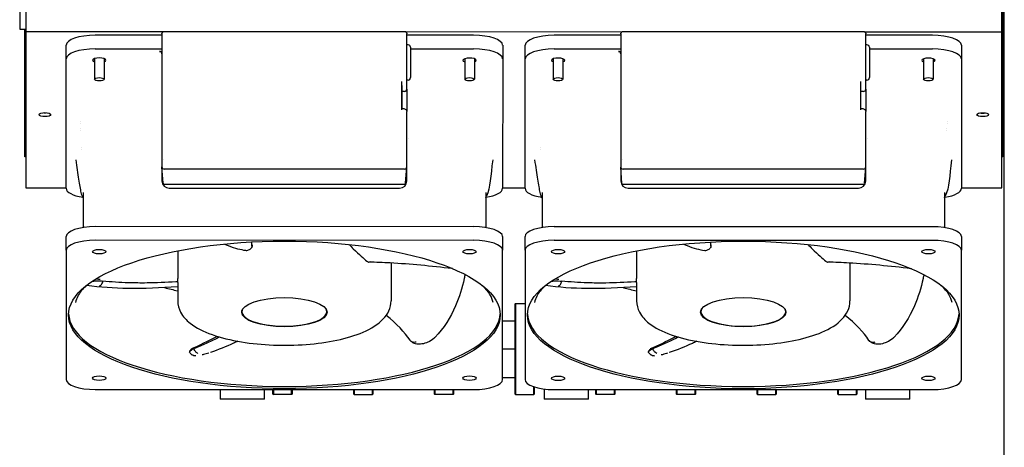
# Model space of a CAD drawing. Units: inches. Extents: x -472 to 7, y -155 to 99.
# Drawn here: x -163 to -147, y -61 to -54 of the extents above; entities that cross this region are included whole.
import ezdxf

# ---------------------------------------------------------------- set-up
doc = ezdxf.new("R2010")
doc.units = ezdxf.units.IN
doc.header["$MEASUREMENT"] = 0

msp = doc.modelspace()

# ---------------------------------------------------------------- linework, layer by layer
at = {"color": 7}
for p, q in [((-146.61, -81.896), (-146.61, -17.136)), ((-146.635, -53.991), (-146.635, -25.309)), ((-162.595, -33.934), (-162.595, -53.991)), ((-162.498, -53.285), (-162.498, -54.035)), ((-146.648, -54.036), (-146.648, -53.286)), ((-162.595, -53.991), (-162.498, -53.991)), ((-162.51, -54.02), (-162.51, -53.991)), ((-162.498, -54.02), (-162.51, -54.02)), ((-162.51, -56.064), (-162.51, -54.02)), ((-160.244, -54.025), (-156.351, -54.025)), ((-152.794, -54.026), (-148.901, -54.026)), ((-146.648, -53.991), (-146.635, -53.991)), ((-146.635, -54.02), (-146.648, -54.02)), ((-146.635, -54.02), (-146.635, -53.991)), ((-146.635, -56.064), (-146.635, -54.02)), ((-162.498, -54.035), (-162.498, -56.566)), ((-160.271, -54.035), (-162.498, -54.035)), ((-160.286, -54.089), (-161.369, -54.088)), ((-160.286, -54.067), (-160.286, -56.128)), ((-160.233, -54.035), (-160.233, -54.035)), ((-152.821, -54.036), (-156.324, -54.035)), ((-156.31, -54.866), (-156.31, -54.067)), ((-155.227, -54.089), (-156.31, -54.089)), ((-152.836, -54.089), (-153.918, -54.089)), ((-152.836, -54.067), (-152.836, -56.128)), ((-152.783, -54.036), (-152.783, -54.036)), ((-146.648, -54.036), (-148.874, -54.036)), ((-148.859, -54.867), (-148.859, -54.068)), ((-147.777, -54.089), (-148.859, -54.089)), ((-146.648, -56.567), (-146.648, -54.036)), ((-161.841, -54.472), (-161.841, -54.25)), ((-161.369, -54.31), (-160.286, -54.311)), ((-156.29, -54.244), (-156.31, -54.244)), ((-156.251, -54.283), (-156.251, -54.376)), ((-156.251, -54.311), (-155.227, -54.311)), ((-154.754, -54.251), (-154.754, -54.472)), ((-154.391, -54.473), (-154.391, -54.251)), ((-153.918, -54.311), (-152.836, -54.311)), ((-148.84, -54.244), (-148.859, -54.244)), ((-148.8, -54.284), (-148.8, -54.377)), ((-148.8, -54.311), (-147.777, -54.311)), ((-147.304, -54.251), (-147.304, -54.473)), ((-161.841, -56.573), (-161.841, -54.472)), ((-161.382, -54.469), (-161.382, -54.803)), ((-161.225, -54.469), (-161.225, -54.803)), ((-160.325, -54.351), (-160.286, -54.351)), ((-156.251, -54.376), (-156.251, -54.387)), ((-156.251, -54.387), (-156.251, -54.569)), ((-155.37, -54.469), (-155.37, -54.804)), ((-155.213, -54.469), (-155.213, -54.804)), ((-154.754, -54.472), (-154.755, -56.573)), ((-154.391, -56.573), (-154.391, -54.473)), ((-153.932, -54.469), (-153.932, -54.804)), ((-153.775, -54.469), (-153.775, -54.804)), ((-152.875, -54.351), (-152.836, -54.351)), ((-148.8, -54.377), (-148.8, -54.388)), ((-148.8, -54.388), (-148.8, -54.57)), ((-147.92, -54.47), (-147.92, -54.804)), ((-147.763, -54.47), (-147.763, -54.804)), ((-147.304, -54.473), (-147.304, -56.574)), ((-156.251, -54.569), (-156.251, -54.768)), ((-148.8, -54.57), (-148.8, -54.769)), ((-156.29, -54.816), (-156.31, -54.816)), ((-156.251, -54.768), (-156.251, -54.777)), ((-148.84, -54.817), (-148.859, -54.817)), ((-148.8, -54.769), (-148.8, -54.777)), ((-156.392, -55.302), (-156.392, -54.839)), ((-156.392, -54.903), (-156.388, -54.903)), ((-156.388, -55), (-156.388, -54.903)), ((-156.31, -54.963), (-156.31, -54.866)), ((-156.31, -54.963), (-156.31, -55.329)), ((-148.942, -55.302), (-148.942, -54.84)), ((-148.942, -54.904), (-148.938, -54.904)), ((-148.938, -55.001), (-148.938, -54.904)), ((-148.859, -54.964), (-148.859, -54.867)), ((-148.859, -54.964), (-148.859, -55.329)), ((-156.349, -55), (-156.388, -55)), ((-156.388, -55.276), (-156.388, -55)), ((-148.899, -55.001), (-148.938, -55.001)), ((-148.938, -55.276), (-148.938, -55.001)), ((-156.388, -55.276), (-156.392, -55.276)), ((-148.938, -55.276), (-148.942, -55.276)), ((-156.31, -56.128), (-156.31, -55.329)), ((-148.86, -56.128), (-148.859, -55.329)), ((-156.28, -55.758), (-156.28, -55.758)), ((-148.83, -55.759), (-148.83, -55.759)), ((-162.498, -56.064), (-162.51, -56.064)), ((-146.635, -56.064), (-146.648, -56.064)), ((-160.286, -56.128), (-160.286, -56.225)), ((-160.286, -56.225), (-160.286, -56.46)), ((-160.267, -56.492), (-160.286, -56.227)), ((-156.349, -56.262), (-160.247, -56.262)), ((-156.329, -56.493), (-156.31, -56.227)), ((-156.31, -56.225), (-156.31, -56.128)), ((-156.31, -56.46), (-156.31, -56.225)), ((-152.836, -56.128), (-152.836, -56.225)), ((-152.836, -56.225), (-152.836, -56.46)), ((-152.817, -56.493), (-152.836, -56.228)), ((-148.899, -56.262), (-152.797, -56.262)), ((-148.879, -56.493), (-148.86, -56.228)), ((-148.86, -56.225), (-148.86, -56.128)), ((-148.86, -56.461), (-148.86, -56.225)), ((-162.498, -56.566), (-161.841, -56.566)), ((-156.349, -56.51), (-160.247, -56.51)), ((-160.168, -56.571), (-156.428, -56.571)), ((-154.755, -56.566), (-154.391, -56.566)), ((-148.899, -56.511), (-152.797, -56.511)), ((-152.718, -56.571), (-148.978, -56.571)), ((-147.304, -56.567), (-146.648, -56.567)), ((-161.566, -56.726), (-161.577, -56.703)), ((-161.566, -56.64), (-161.566, -57.211)), ((-155.03, -56.641), (-155.03, -57.211)), ((-155.03, -56.726), (-155.019, -56.704)), ((-154.115, -56.726), (-154.127, -56.704)), ((-154.115, -56.641), (-154.115, -57.211)), ((-147.58, -56.641), (-147.58, -57.212)), ((-147.58, -56.727), (-147.569, -56.704)), ((-161.56, -57.193), (-161.563, -57.21)), ((-155.227, -57.197), (-161.369, -57.196)), ((-155.036, -57.193), (-155.033, -57.211)), ((-154.109, -57.193), (-154.113, -57.211)), ((-147.777, -57.197), (-153.919, -57.197)), ((-147.586, -57.194), (-147.583, -57.211)), ((-161.841, -57.58), (-161.841, -57.358)), ((-154.755, -57.358), (-154.755, -57.58)), ((-154.391, -57.58), (-154.391, -57.358)), ((-147.304, -57.359), (-147.304, -57.581)), ((-155.227, -57.419), (-161.369, -57.418)), ((-147.777, -57.419), (-153.919, -57.419)), ((-161.841, -57.58), (-161.841, -59.68)), ((-160.03, -57.588), (-160.03, -58.04)), ((-154.755, -59.681), (-154.755, -57.58)), ((-154.391, -57.58), (-154.391, -59.681)), ((-152.58, -57.589), (-152.58, -58.04)), ((-147.305, -59.681), (-147.304, -57.581)), ((-156.566, -57.788), (-156.566, -58.401)), ((-149.116, -57.788), (-149.116, -58.401)), ((-160.03, -58.106), (-160.03, -58.401)), ((-152.58, -58.106), (-152.58, -58.401)), ((-154.553, -58.452), (-154.546, -58.445)), ((-154.553, -59.918), (-154.553, -58.452)), ((-154.546, -58.445), (-154.546, -59.925)), ((-154.546, -58.445), (-154.391, -58.445)), ((-158.987, -58.578), (-158.987, -58.561)), ((-157.609, -58.578), (-157.609, -58.561)), ((-151.537, -58.579), (-151.537, -58.561)), ((-150.159, -58.579), (-150.159, -58.561)), ((-154.755, -58.725), (-154.553, -58.725)), ((-154.553, -59.185), (-154.755, -59.185)), ((-154.755, -59.644), (-154.553, -59.644)), ((-161.369, -59.842), (-155.227, -59.842)), ((-159.343, -59.842), (-159.343, -59.851)), ((-159.343, -59.851), (-159.343, -59.956)), ((-158.623, -59.851), (-158.623, -59.842)), ((-158.623, -59.956), (-158.623, -59.851)), ((-158.483, -59.918), (-158.483, -59.842)), ((-158.483, -59.918), (-158.476, -59.925)), ((-158.476, -59.842), (-158.476, -59.925)), ((-158.18, -59.925), (-158.476, -59.925)), ((-158.18, -59.925), (-158.18, -59.842)), ((-158.173, -59.918), (-158.18, -59.925)), ((-158.173, -59.842), (-158.173, -59.918)), ((-157.173, -59.918), (-157.173, -59.842)), ((-157.173, -59.918), (-157.166, -59.925)), ((-157.166, -59.842), (-157.166, -59.925)), ((-157.166, -59.925), (-156.87, -59.925)), ((-156.87, -59.925), (-156.87, -59.842)), ((-156.863, -59.918), (-156.87, -59.925)), ((-156.863, -59.842), (-156.863, -59.918)), ((-155.863, -59.918), (-155.863, -59.842)), ((-155.863, -59.918), (-155.856, -59.925)), ((-155.856, -59.842), (-155.856, -59.925)), ((-155.56, -59.925), (-155.856, -59.925)), ((-155.56, -59.925), (-155.56, -59.842)), ((-155.553, -59.918), (-155.56, -59.925)), ((-155.553, -59.842), (-155.553, -59.918)), ((-154.553, -59.918), (-154.546, -59.925)), ((-154.546, -59.925), (-154.25, -59.925)), ((-154.25, -59.925), (-154.25, -59.796)), ((-154.243, -59.918), (-154.25, -59.925)), ((-154.243, -59.798), (-154.243, -59.918)), ((-154.083, -59.832), (-154.083, -59.851)), ((-154.083, -59.851), (-154.083, -59.956)), ((-153.919, -59.842), (-147.777, -59.843)), ((-153.363, -59.851), (-153.363, -59.842)), ((-153.363, -59.956), (-153.363, -59.851)), ((-153.243, -59.918), (-153.243, -59.842)), ((-153.243, -59.918), (-153.236, -59.925)), ((-153.236, -59.842), (-153.236, -59.925)), ((-152.94, -59.925), (-153.236, -59.925)), ((-152.94, -59.925), (-152.94, -59.842)), ((-152.933, -59.918), (-152.94, -59.925)), ((-152.933, -59.842), (-152.933, -59.918)), ((-151.933, -59.918), (-151.933, -59.843)), ((-151.933, -59.918), (-151.926, -59.925)), ((-151.926, -59.843), (-151.926, -59.925)), ((-151.63, -59.925), (-151.926, -59.925)), ((-151.63, -59.925), (-151.63, -59.843)), ((-151.623, -59.918), (-151.63, -59.925)), ((-151.623, -59.843), (-151.623, -59.918)), ((-150.623, -59.918), (-150.623, -59.843)), ((-150.623, -59.918), (-150.616, -59.925)), ((-150.616, -59.843), (-150.616, -59.925)), ((-150.616, -59.925), (-150.32, -59.925)), ((-150.32, -59.925), (-150.32, -59.843)), ((-150.313, -59.918), (-150.32, -59.925)), ((-150.313, -59.843), (-150.313, -59.918)), ((-149.313, -59.918), (-149.313, -59.843)), ((-149.313, -59.918), (-149.306, -59.925)), ((-149.306, -59.843), (-149.306, -59.925)), ((-149.306, -59.925), (-149.01, -59.925)), ((-149.01, -59.925), (-149.01, -59.843)), ((-149.003, -59.918), (-149.01, -59.925)), ((-149.003, -59.843), (-149.003, -59.918)), ((-148.863, -59.843), (-148.863, -59.851)), ((-148.863, -59.851), (-148.863, -59.956)), ((-148.143, -59.851), (-148.143, -59.843)), ((-148.143, -59.956), (-148.143, -59.851)), ((-159.343, -59.956), (-159.343, -59.995)), ((-159.343, -59.995), (-159.343, -59.996)), ((-158.623, -59.996), (-159.343, -59.996)), ((-158.623, -59.995), (-158.623, -59.956)), ((-158.623, -59.996), (-158.623, -59.995)), ((-154.083, -59.956), (-154.083, -59.995)), ((-154.083, -59.995), (-154.083, -59.996)), ((-153.363, -59.996), (-154.083, -59.996)), ((-153.363, -59.995), (-153.363, -59.956)), ((-153.363, -59.996), (-153.363, -59.995)), ((-148.863, -59.956), (-148.863, -59.995)), ((-148.863, -59.995), (-148.863, -59.996)), ((-148.143, -59.996), (-148.863, -59.996)), ((-148.143, -59.995), (-148.143, -59.956)), ((-148.143, -59.996), (-148.143, -59.995))]:
    msp.add_line(p, q, dxfattribs=at)
for centre, radius, start, end in [((-156.29, -54.283), 0.0394, 359.996, 89.996), ((-148.84, -54.284), 0.0394, 359.996, 89.996), ((-156.29, -54.777), 0.0394, 269.996, 359.996), ((-148.84, -54.777), 0.0394, 269.996, 359.996), ((-161.685, -55.565), 0.11, 45.9184, 45.9367), ((-161.685, -55.565), 0.0865, 25.9817, 26.0267), ((-161.685, -55.565), 0.0865, 338.3218, 338.3749), ((-147.46, -55.565), 0.0865, 201.0281, 201.0765), ((-147.46, -55.565), 0.0865, 154.5244, 154.5756), ((-147.46, -55.565), 0.109, 134.3018, 134.3231), ((-161.685, -55.565), 0.109, 318.4182, 318.4432), ((-147.46, -55.565), 0.109, 221.2743, 221.2929)]:
    msp.add_arc(centre, radius, start, end, dxfattribs=at)
for centre, major_axis, ratio, start_param, end_param in [((-161.369, -54.25), (-0.472, 0), 0.34202, 4.712389, 6.283185), ((-155.227, -54.25), (0.472, 0), 0.34202, 0, 1.570796), ((-153.918, -54.251), (-0.472, 0), 0.34202, 4.712389, 6.283185), ((-147.777, -54.251), (0.472, 0), 0.34202, 0, 1.570796), ((-161.369, -54.472), (-0.472, 0), 0.34202, 4.712389, 6.283185), ((-155.227, -54.472), (0.472, 0), 0.34202, 0, 1.570796), ((-153.918, -54.473), (-0.472, 0), 0.34202, 4.712389, 6.283185), ((-147.777, -54.473), (0.472, 0), 0.34202, 0, 1.570796), ((-161.304, -54.494), (0.108, 0), 0.34202, 5.523503, 10.184461), ((-160.325, -54.388), (0.0394, 0), 0.939371, 6.283185, 7.853981), ((-155.292, -54.495), (0.108, 0), 0.34202, 5.52604, 10.186992), ((-153.853, -54.495), (0.108, 0), 0.34202, 5.520971, 10.181923), ((-152.875, -54.388), (0.0394, 0), 0.939371, 6.283185, 7.853981), ((-147.842, -54.495), (0.108, 0), 0.34202, 5.523503, 10.184461), ((-156.349, -54.963), (0.0394, 0), 0.939693, 4.712389, 6.283185), ((-148.899, -54.964), (0.0394, 0), 0.939693, 4.712389, 6.283185), ((-162.185, -55.321), (-0.075, 0), 0.34202, 1.299051, 1.839372), ((-146.96, -55.322), (0.094, 0), 0.34202, 4.210872, 5.213905), ((-146.96, -55.321), (-0.075, 0), 0.34202, 1.40692, 1.734428), ((-158.297, -55.244), (3.819, 0), 0.34202, 3.670919, 3.670923), ((-150.848, -55.245), (3.818, 0), 0.34202, 3.671019, 3.671024), ((-160.247, -56.225), (-0.0394, 0), 0.939693, 0, 1.570796), ((-156.349, -56.225), (0.0394, 0), 0.939693, 4.712389, 6.283185), ((-152.797, -56.225), (-0.0394, 0), 0.939693, 0, 1.570796), ((-148.899, -56.225), (0.0394, 0), 0.939693, 4.712389, 6.283185), ((-161.369, -56.573), (-0.472, 0), 0.34202, 0, 1.133118), ((-160.168, -56.46), (0.118, 0.001), 0.939689, 3.13642, 4.70653), ((-160.247, -56.491), (-0.0203, 0), 0.939693, 0.067197, 1.570796), ((-156.428, -56.46), (0.118, -0.001), 0.939689, 4.718248, 6.288358), ((-156.349, -56.491), (0.0203, 0), 0.939693, 4.712389, 6.215988), ((-155.227, -56.573), (0.472, 0), 0.34202, 5.150067, 6.283185), ((-153.919, -56.573), (-0.472, 0), 0.34202, 0, 1.133118), ((-152.718, -56.46), (0.118, 0.001), 0.939689, 3.13642, 4.70653), ((-152.797, -56.492), (-0.0203, 0), 0.939693, 0.067197, 1.570796), ((-148.978, -56.46), (0.118, -0.001), 0.939689, 4.718248, 6.288358), ((-148.899, -56.492), (0.0203, 0), 0.939693, 4.712389, 6.215988), ((-147.777, -56.574), (0.472, 0), 0.34202, 5.150067, 6.283185), ((-161.369, -57.358), (-0.472, 0), 0.34202, 4.712389, 6.283185), ((-155.227, -57.358), (0.472, 0), 0.34202, 0, 1.570796), ((-153.919, -57.358), (-0.472, 0), 0.34202, 4.712389, 6.283185), ((-147.777, -57.359), (0.472, 0), 0.34202, 0, 1.570796), ((-161.369, -57.58), (-0.472, 0), 0.34202, 4.712389, 6.283185), ((-155.227, -57.58), (0.472, 0), 0.34202, 0, 1.570796), ((-153.919, -57.58), (-0.472, 0), 0.34202, 4.712389, 6.283185), ((-147.777, -57.581), (0.472, 0), 0.34202, 0, 1.570796), ((-158.298, -57.328), (3.176, 0), 0.34202, 4.053289, 4.135475), ((-150.848, -57.329), (3.176, 0), 0.34202, 4.053289, 4.135475), ((-158.298, -58.593), (-3.504, 0), 0.34202, 0.015436, 3.126157), ((-158.298, -58.578), (-0.689, 0), 0.34202, 6.115597, 9.592367), ((-158.298, -58.549), (-0.693, 0), 0.34202, 0.078133, 0.106651), ((-158.298, -58.549), (0.693, 0), 0.34202, 6.176534, 6.205052), ((-150.848, -58.594), (-3.504, 0), 0.34202, 0.015436, 3.126157), ((-150.848, -58.579), (-0.689, 0), 0.34202, 6.115597, 9.592367), ((-150.848, -58.549), (-0.693, 0), 0.34202, 0.078133, 0.106651), ((-150.848, -58.549), (0.693, 0), 0.34202, 6.176534, 6.205052), ((-155.878, -58.965), (0.0284, -0.0275), 0.554077, 5.662504, 6.283202), ((-148.428, -58.965), (0.0284, -0.0275), 0.554077, 5.662504, 6.283202), ((-161.369, -59.68), (-0.472, 0), 0.34202, 0, 1.570796), ((-155.227, -59.681), (0.472, 0), 0.34202, 4.712389, 6.283185), ((-153.919, -59.681), (-0.472, 0), 0.34202, 0, 1.570796), ((-147.777, -59.681), (0.472, 0), 0.34202, 4.712389, 6.283185)]:
    msp.add_ellipse(centre, major_axis=major_axis, ratio=ratio, start_param=start_param, end_param=end_param, dxfattribs=at)
for centre, major_axis in [((-161.304, -54.803), (0.0785, 0)), ((-155.292, -54.804), (0.0785, 0)), ((-153.854, -54.804), (0.0785, 0)), ((-147.842, -54.804), (0.0785, 0)), ((-162.185, -55.377), (0.094, 0)), ((-146.96, -55.378), (0.094, 0)), ((-158.298, -58.63), (3.504, 0)), ((-150.848, -58.631), (3.504, 0)), ((-161.304, -57.602), (-0.108, 0)), ((-155.292, -57.602), (-0.108, 0)), ((-153.854, -57.602), (-0.108, 0)), ((-147.842, -57.603), (-0.108, 0)), ((-158.298, -58.586), (-0.693, 0)), ((-150.848, -58.586), (-0.693, 0)), ((-161.304, -59.658), (-0.108, 0)), ((-155.292, -59.658), (-0.108, 0)), ((-153.854, -59.659), (-0.108, 0)), ((-147.842, -59.659), (-0.108, 0))]:
    msp.add_ellipse(centre, major_axis=major_axis, ratio=0.34202, dxfattribs=at)
for points, knots in [([(-160.286, -54.067), (-160.286, -54.062), (-160.285, -54.058), (-160.282, -54.049), (-160.28, -54.045), (-160.274, -54.037), (-160.271, -54.034), (-160.263, -54.029), (-160.259, -54.028), (-160.251, -54.026), (-160.248, -54.025), (-160.244, -54.025)], [0, 0, 0, 0, 0.0362772, 0.0362772, 0.0719221, 0.0719221, 0.1068974, 0.1068974, 0.1416883, 0.1416883, 0.16972, 0.16972, 0.16972, 0.16972]), ([(-156.351, -54.025), (-156.347, -54.025), (-156.342, -54.026), (-156.333, -54.029), (-156.329, -54.031), (-156.322, -54.037), (-156.319, -54.04), (-156.314, -54.048), (-156.312, -54.052), (-156.31, -54.06), (-156.31, -54.064), (-156.31, -54.067)], [0, 0, 0, 0, 0.0358106, 0.0358106, 0.0711897, 0.0711897, 0.1061704, 0.1061704, 0.1409819, 0.1409819, 0.1697232, 0.1697232, 0.1697232, 0.1697232]), ([(-152.836, -54.067), (-152.836, -54.063), (-152.835, -54.058), (-152.832, -54.049), (-152.83, -54.045), (-152.824, -54.038), (-152.821, -54.035), (-152.813, -54.03), (-152.809, -54.028), (-152.801, -54.026), (-152.798, -54.026), (-152.794, -54.026)], [0, 0, 0, 0, 0.0362772, 0.0362772, 0.0719221, 0.0719221, 0.1068974, 0.1068974, 0.1416883, 0.1416883, 0.16972, 0.16972, 0.16972, 0.16972]), ([(-148.901, -54.026), (-148.897, -54.026), (-148.892, -54.027), (-148.883, -54.03), (-148.879, -54.032), (-148.872, -54.037), (-148.869, -54.041), (-148.864, -54.048), (-148.862, -54.052), (-148.86, -54.06), (-148.859, -54.064), (-148.859, -54.068)], [0, 0, 0, 0, 0.0358106, 0.0358106, 0.0711897, 0.0711897, 0.1061704, 0.1061704, 0.1409819, 0.1409819, 0.1697232, 0.1697232, 0.1697232, 0.1697232]), ([(-156.388, -55.276), (-156.381, -55.276), (-156.374, -55.276), (-156.36, -55.279), (-156.353, -55.28), (-156.339, -55.285), (-156.331, -55.289), (-156.322, -55.297), (-156.32, -55.3), (-156.314, -55.308), (-156.312, -55.313), (-156.31, -55.322), (-156.31, -55.325), (-156.31, -55.329)], [0, 0, 0, 0, 0.0555561, 0.0555561, 0.1130851, 0.1130851, 0.1830346, 0.1830346, 0.2143253, 0.2143253, 0.259203, 0.259203, 0.2857802, 0.2857802, 0.2857802, 0.2857802]), ([(-148.938, -55.276), (-148.931, -55.276), (-148.924, -55.277), (-148.909, -55.279), (-148.903, -55.281), (-148.888, -55.286), (-148.881, -55.29), (-148.872, -55.298), (-148.87, -55.301), (-148.864, -55.308), (-148.862, -55.314), (-148.86, -55.323), (-148.859, -55.326), (-148.859, -55.329)], [0, 0, 0, 0, 0.0555561, 0.0555561, 0.1130851, 0.1130851, 0.1830346, 0.1830346, 0.2143253, 0.2143253, 0.259203, 0.259203, 0.2857802, 0.2857802, 0.2857802, 0.2857802]), ([(-161.577, -56.703), (-161.58, -56.696), (-161.582, -56.691), (-161.588, -56.672), (-161.592, -56.658), (-161.607, -56.589), (-161.62, -56.514), (-161.648, -56.332), (-161.664, -56.224), (-161.68, -56.113)], [0, 0, 0, 0, 0.191995, 0.191995, 0.688976, 0.688976, 2.187527, 2.187527, 3.806281, 3.806281, 3.806281, 3.806281]), ([(-154.127, -56.704), (-154.13, -56.697), (-154.132, -56.692), (-154.138, -56.673), (-154.141, -56.659), (-154.157, -56.59), (-154.169, -56.514), (-154.198, -56.333), (-154.214, -56.225), (-154.23, -56.114)], [0, 0, 0, 0, 0.191995, 0.191995, 0.688976, 0.688976, 2.187527, 2.187527, 3.806281, 3.806281, 3.806281, 3.806281]), ([(-159.269, -57.479), (-159.25, -57.487), (-159.231, -57.496), (-159.102, -57.548), (-159.003, -57.569), (-158.931, -57.581)], [2.298799, 2.298799, 2.298799, 2.298799, 2.500984, 2.500984, 3.624616, 3.624616, 3.624616, 3.624616]), ([(-158.931, -57.581), (-158.923, -57.582), (-158.914, -57.583), (-158.897, -57.581), (-158.888, -57.579), (-158.87, -57.572), (-158.861, -57.567), (-158.846, -57.556), (-158.839, -57.55), (-158.833, -57.542)], [0.0002289, 0.0002289, 0.0002289, 0.0002289, 0.0713619, 0.0713619, 0.1453393, 0.1453393, 0.2196083, 0.2196083, 0.2909323, 0.2909323, 0.2909323, 0.2909323]), ([(-158.825, -57.53), (-158.826, -57.532), (-158.827, -57.534), (-158.83, -57.538), (-158.832, -57.54), (-158.833, -57.542)], [-0.03773717, -0.03773717, -0.03773717, -0.03773717, -0.01916405, -0.01916405, -0.000001, -0.000001, -0.000001, -0.000001]), ([(-158.832, -57.478), (-158.828, -57.485), (-158.825, -57.493), (-158.822, -57.51), (-158.823, -57.52), (-158.825, -57.53)], [-0.1452891, -0.1452891, -0.1452891, -0.1452891, -0.0775492, -0.0775492, 0, 0, 0, 0]), ([(-158.826, -57.526), (-158.826, -57.526), (-158.826, -57.526), (-158.827, -57.525), (-158.827, -57.524), (-158.827, -57.524)], [-0.02759044, -0.02759044, -0.02759044, -0.02759044, -0.0150825, -0.0150825, -0.00003705, -0.00003705, -0.00003705, -0.00003705]), ([(-158.826, -57.528), (-158.826, -57.528), (-158.826, -57.528), (-158.826, -57.527), (-158.826, -57.527), (-158.826, -57.526)], [-0.02623319, -0.02623319, -0.02623319, -0.02623319, -0.01716804, -0.01716804, -0.00001598, -0.00001598, -0.00001598, -0.00001598]), ([(-158.826, -57.528), (-158.825, -57.529), (-158.825, -57.529), (-158.825, -57.53), (-158.825, -57.53), (-158.825, -57.53)], [0.00018998, 0.00018998, 0.00018998, 0.00018998, 0.01365582, 0.01365582, 0.02706295, 0.02706295, 0.02706295, 0.02706295]), ([(-157.248, -57.487), (-157.226, -57.51), (-157.203, -57.533), (-157.082, -57.651), (-157.009, -57.714), (-156.96, -57.756)], [2.241505, 2.241505, 2.241505, 2.241505, 2.500984, 2.500984, 3.624616, 3.624616, 3.624616, 3.624616]), ([(-151.818, -57.479), (-151.8, -57.488), (-151.78, -57.496), (-151.651, -57.549), (-151.553, -57.57), (-151.481, -57.582)], [2.298799, 2.298799, 2.298799, 2.298799, 2.500984, 2.500984, 3.624616, 3.624616, 3.624616, 3.624616]), ([(-151.481, -57.581), (-151.473, -57.583), (-151.464, -57.583), (-151.446, -57.581), (-151.437, -57.579), (-151.42, -57.572), (-151.411, -57.568), (-151.396, -57.557), (-151.389, -57.55), (-151.383, -57.543)], [0.0002289, 0.0002289, 0.0002289, 0.0002289, 0.0713619, 0.0713619, 0.1453393, 0.1453393, 0.2196083, 0.2196083, 0.2909323, 0.2909323, 0.2909323, 0.2909323]), ([(-151.375, -57.531), (-151.376, -57.533), (-151.377, -57.535), (-151.38, -57.539), (-151.382, -57.541), (-151.383, -57.543)], [-0.03773717, -0.03773717, -0.03773717, -0.03773717, -0.01916405, -0.01916405, -0.000001, -0.000001, -0.000001, -0.000001]), ([(-151.382, -57.479), (-151.378, -57.486), (-151.375, -57.493), (-151.372, -57.511), (-151.372, -57.52), (-151.375, -57.53)], [-0.1452891, -0.1452891, -0.1452891, -0.1452891, -0.0775492, -0.0775492, 0, 0, 0, 0]), ([(-151.376, -57.527), (-151.376, -57.526), (-151.376, -57.526), (-151.376, -57.525), (-151.376, -57.525), (-151.377, -57.525)], [-0.02759044, -0.02759044, -0.02759044, -0.02759044, -0.0150825, -0.0150825, -0.00003705, -0.00003705, -0.00003705, -0.00003705]), ([(-151.375, -57.529), (-151.375, -57.528), (-151.375, -57.528), (-151.376, -57.528), (-151.376, -57.527), (-151.376, -57.527)], [-0.02623319, -0.02623319, -0.02623319, -0.02623319, -0.01716804, -0.01716804, -0.00001598, -0.00001598, -0.00001598, -0.00001598]), ([(-151.375, -57.529), (-151.375, -57.529), (-151.375, -57.529), (-151.375, -57.53), (-151.375, -57.53), (-151.375, -57.531)], [0.00018998, 0.00018998, 0.00018998, 0.00018998, 0.01365582, 0.01365582, 0.02706295, 0.02706295, 0.02706295, 0.02706295]), ([(-149.798, -57.487), (-149.775, -57.51), (-149.753, -57.533), (-149.632, -57.651), (-149.559, -57.715), (-149.51, -57.757)], [2.241505, 2.241505, 2.241505, 2.241505, 2.500984, 2.500984, 3.624616, 3.624616, 3.624616, 3.624616]), ([(-156.96, -57.756), (-156.954, -57.762), (-156.947, -57.766), (-156.935, -57.771), (-156.93, -57.772), (-156.925, -57.772)], [0.0009858, 0.0009858, 0.0009858, 0.0009858, 0.0808248, 0.0808248, 0.1474181, 0.1474181, 0.1474181, 0.1474181]), ([(-155.574, -57.878), (-155.913, -57.837), (-156.256, -57.805), (-156.698, -57.78), (-156.813, -57.775), (-156.925, -57.772)], [0, 0, 0, 0, 2.605775, 2.605775, 3.544142, 3.544142, 3.544142, 3.544142]), ([(-149.51, -57.757), (-149.504, -57.762), (-149.497, -57.766), (-149.485, -57.771), (-149.48, -57.773), (-149.475, -57.773)], [0.0009858, 0.0009858, 0.0009858, 0.0009858, 0.0808248, 0.0808248, 0.1474181, 0.1474181, 0.1474181, 0.1474181]), ([(-148.124, -57.879), (-148.463, -57.837), (-148.806, -57.806), (-149.247, -57.781), (-149.362, -57.776), (-149.475, -57.773)], [0, 0, 0, 0, 2.605775, 2.605775, 3.544142, 3.544142, 3.544142, 3.544142]), ([(-155.365, -57.975), (-155.369, -57.996), (-155.374, -58.018), (-155.412, -58.193), (-155.459, -58.342), (-155.601, -58.673), (-155.711, -58.849), (-155.85, -58.992)], [2.917823, 2.917823, 2.917823, 2.917823, 3.101972, 3.101972, 4.426699, 4.426699, 6.229932, 6.229932, 6.229932, 6.229932]), ([(-147.915, -57.975), (-147.919, -57.997), (-147.924, -58.018), (-147.962, -58.194), (-148.009, -58.343), (-148.151, -58.673), (-148.261, -58.85), (-148.399, -58.993)], [2.917823, 2.917823, 2.917823, 2.917823, 3.101972, 3.101972, 4.426699, 4.426699, 6.229932, 6.229932, 6.229932, 6.229932]), ([(-161.516, -58.155), (-161.577, -58.213), (-161.622, -58.27), (-161.669, -58.36), (-161.681, -58.394), (-161.687, -58.427)], [2.7904808, 2.7904808, 2.7904808, 2.7904808, 2.9627547, 2.9627547, 3.0773707, 3.0773707, 3.0773707, 3.0773707]), ([(-160.03, -58.172), (-160.307, -58.195), (-160.581, -58.206), (-161.067, -58.197), (-161.291, -58.185), (-161.508, -58.15)], [0.029177, 0.029177, 0.029177, 0.029177, 2.166931, 2.166931, 4.087896, 4.087896, 4.087896, 4.087896]), ([(-161.413, -58.081), (-161.397, -58.08), (-161.361, -58.078), (-161.3, -58.077), (-161.261, -58.079), (-161.244, -58.081)], [0.6517801, 0.6517801, 0.6517801, 0.6517801, 0.75, 0.875, 1, 1, 1, 1]), ([(-161.29, -58.057), (-161.298, -58.056), (-161.32, -58.054), (-161.344, -58.05), (-161.359, -58.047)], [0, 0, 0, 0, 0.3148187, 0.9142435, 0.9142435, 0.9142435, 0.9142435]), ([(-161.303, -58.159), (-161.29, -58.158), (-161.277, -58.149), (-161.267, -58.135), (-161.256, -58.121), (-161.248, -58.101), (-161.244, -58.081)], [0, 0, 0, 0, 0.5, 0.5, 0.5, 1, 1, 1, 1]), ([(-160.061, -58.093), (-160.221, -58.103), (-160.376, -58.11), (-160.579, -58.112), (-160.63, -58.112), (-160.729, -58.111), (-160.778, -58.11), (-160.899, -58.106), (-160.971, -58.103), (-161.11, -58.094), (-161.178, -58.088), (-161.244, -58.081)], [-3.400745, -3.400745, -3.400745, -3.400745, -2.124137, -2.124137, -1.699007, -1.699007, -1.273673, -1.273673, -0.637618, -0.637618, 0, 0, 0, 0]), ([(-160.05, -58.093), (-160.052, -58.093), (-160.053, -58.093), (-160.057, -58.093), (-160.059, -58.093), (-160.061, -58.093)], [-0.02762704, -0.02762704, -0.02762704, -0.02762704, -0.0151191, -0.0151191, -0.00007364, -0.00007364, -0.00007364, -0.00007364]), ([(-160.04, -58.092), (-160.042, -58.092), (-160.043, -58.092), (-160.046, -58.092), (-160.048, -58.093), (-160.05, -58.093)], [-0.0262398, -0.0262398, -0.0262398, -0.0262398, -0.01716131, -0.01716131, -0.00000926, -0.00000926, -0.00000926, -0.00000926]), ([(-160.03, -58.092), (-160.032, -58.092), (-160.034, -58.092), (-160.037, -58.092), (-160.039, -58.092), (-160.04, -58.092)], [-0.02712365, -0.02712365, -0.02712365, -0.02712365, -0.01313975, -0.01313975, -0.00026362, -0.00026362, -0.00026362, -0.00026362]), ([(-160.03, -58.091), (-160.03, -58.081), (-160.03, -58.072), (-160.03, -58.054), (-160.03, -58.046), (-160.03, -58.04)], [0, 0, 0, 0, 0.0766971, 0.0766971, 0.1524152, 0.1524152, 0.1524152, 0.1524152]), ([(-160.03, -58.106), (-160.03, -58.103), (-160.03, -58.101), (-160.03, -58.096), (-160.03, -58.094), (-160.03, -58.092)], [0.00004029, 0.00004029, 0.00004029, 0.00004029, 0.01911976, 0.01911976, 0.0377759, 0.0377759, 0.0377759, 0.0377759]), ([(-154.065, -58.156), (-154.127, -58.214), (-154.171, -58.271), (-154.219, -58.36), (-154.231, -58.394), (-154.237, -58.428)], [2.7904808, 2.7904808, 2.7904808, 2.7904808, 2.9627547, 2.9627547, 3.0773707, 3.0773707, 3.0773707, 3.0773707]), ([(-152.58, -58.172), (-152.857, -58.195), (-153.131, -58.206), (-153.616, -58.198), (-153.841, -58.186), (-154.058, -58.15)], [0.029177, 0.029177, 0.029177, 0.029177, 2.166931, 2.166931, 4.087896, 4.087896, 4.087896, 4.087896]), ([(-153.963, -58.082), (-153.947, -58.08), (-153.91, -58.078), (-153.85, -58.077), (-153.811, -58.08), (-153.794, -58.081)], [0.6517801, 0.6517801, 0.6517801, 0.6517801, 0.75, 0.875, 1, 1, 1, 1]), ([(-153.84, -58.057), (-153.847, -58.056), (-153.87, -58.054), (-153.894, -58.05), (-153.909, -58.047)], [0, 0, 0, 0, 0.3148187, 0.9142435, 0.9142435, 0.9142435, 0.9142435]), ([(-153.853, -58.16), (-153.84, -58.158), (-153.827, -58.149), (-153.816, -58.135), (-153.806, -58.121), (-153.798, -58.102), (-153.794, -58.081)], [0, 0, 0, 0, 0.5, 0.5, 0.5, 1, 1, 1, 1]), ([(-152.61, -58.094), (-152.771, -58.104), (-152.926, -58.11), (-153.129, -58.113), (-153.18, -58.113), (-153.279, -58.112), (-153.328, -58.11), (-153.449, -58.107), (-153.52, -58.103), (-153.66, -58.094), (-153.728, -58.088), (-153.794, -58.081)], [-3.400745, -3.400745, -3.400745, -3.400745, -2.124137, -2.124137, -1.699007, -1.699007, -1.273673, -1.273673, -0.637618, -0.637618, 0, 0, 0, 0]), ([(-152.6, -58.093), (-152.602, -58.093), (-152.603, -58.093), (-152.607, -58.094), (-152.609, -58.094), (-152.61, -58.094)], [-0.02762704, -0.02762704, -0.02762704, -0.02762704, -0.0151191, -0.0151191, -0.00007364, -0.00007364, -0.00007364, -0.00007364]), ([(-152.59, -58.093), (-152.591, -58.093), (-152.593, -58.093), (-152.596, -58.093), (-152.598, -58.093), (-152.6, -58.093)], [-0.0262398, -0.0262398, -0.0262398, -0.0262398, -0.01716131, -0.01716131, -0.00000926, -0.00000926, -0.00000926, -0.00000926]), ([(-152.58, -58.092), (-152.582, -58.092), (-152.584, -58.092), (-152.587, -58.092), (-152.589, -58.093), (-152.59, -58.093)], [-0.02712365, -0.02712365, -0.02712365, -0.02712365, -0.01313975, -0.01313975, -0.00026362, -0.00026362, -0.00026362, -0.00026362]), ([(-152.58, -58.092), (-152.58, -58.082), (-152.58, -58.072), (-152.58, -58.055), (-152.58, -58.047), (-152.58, -58.04)], [0, 0, 0, 0, 0.0766971, 0.0766971, 0.1524152, 0.1524152, 0.1524152, 0.1524152]), ([(-152.58, -58.106), (-152.58, -58.104), (-152.58, -58.102), (-152.58, -58.097), (-152.58, -58.094), (-152.58, -58.092)], [0.00004029, 0.00004029, 0.00004029, 0.00004029, 0.01911976, 0.01911976, 0.0377759, 0.0377759, 0.0377759, 0.0377759]), ([(-160.03, -58.401), (-160.03, -58.467), (-160.012, -58.532), (-159.945, -58.658), (-159.891, -58.715), (-159.732, -58.841), (-159.612, -58.9), (-159.331, -59), (-159.17, -59.04), (-158.831, -59.095), (-158.655, -59.113), (-158.299, -59.126), (-158.119, -59.123), (-157.771, -59.096), (-157.602, -59.073), (-157.289, -59.006), (-157.145, -58.963), (-156.888, -58.853), (-156.776, -58.786), (-156.656, -58.657), (-156.625, -58.613), (-156.579, -58.514), (-156.566, -58.458), (-156.566, -58.401)], [3.141593, 3.141593, 3.141593, 3.141593, 3.322039, 3.322039, 3.550662, 3.550662, 3.906931, 3.906931, 4.263651, 4.263651, 4.601605, 4.601605, 4.9342, 4.9342, 5.267735, 5.267735, 5.609381, 5.609381, 5.973955, 5.973955, 6.127861, 6.127861, 6.283185, 6.283185, 6.283185, 6.283185]), ([(-152.58, -58.401), (-152.58, -58.467), (-152.562, -58.532), (-152.494, -58.659), (-152.441, -58.716), (-152.282, -58.841), (-152.161, -58.901), (-151.881, -59.001), (-151.72, -59.04), (-151.381, -59.096), (-151.205, -59.113), (-150.848, -59.127), (-150.669, -59.123), (-150.321, -59.096), (-150.152, -59.073), (-149.839, -59.007), (-149.695, -58.963), (-149.438, -58.853), (-149.326, -58.787), (-149.206, -58.657), (-149.175, -58.614), (-149.129, -58.515), (-149.116, -58.458), (-149.116, -58.401)], [3.141593, 3.141593, 3.141593, 3.141593, 3.322039, 3.322039, 3.550662, 3.550662, 3.906931, 3.906931, 4.263651, 4.263651, 4.601605, 4.601605, 4.9342, 4.9342, 5.267735, 5.267735, 5.609381, 5.609381, 5.973955, 5.973955, 6.127861, 6.127861, 6.283185, 6.283185, 6.283185, 6.283185]), ([(-159.798, -59.177), (-159.666, -59.115), (-159.539, -59.056), (-159.413, -58.991), (-159.4, -58.985), (-159.387, -58.978)], [0, 0, 0, 0, 1.211981, 1.211981, 1.353593, 1.353593, 1.353593, 1.353593]), ([(-152.348, -59.178), (-152.216, -59.115), (-152.089, -59.057), (-151.963, -58.992), (-151.95, -58.985), (-151.937, -58.979)], [0, 0, 0, 0, 1.211981, 1.211981, 1.353593, 1.353593, 1.353593, 1.353593]), ([(-159.35, -58.989), (-159.361, -58.995), (-159.372, -59.001), (-159.443, -59.037), (-159.506, -59.067), (-159.634, -59.124), (-159.7, -59.152), (-159.768, -59.178)], [-1.393523, -1.393523, -1.393523, -1.393523, -1.273673, -1.273673, -0.637618, -0.637618, 0, 0, 0, 0]), ([(-159.054, -59.058), (-159.078, -59.069), (-159.101, -59.08), (-159.245, -59.145), (-159.369, -59.197), (-159.5, -59.241)], [6.748472, 6.748472, 6.748472, 6.748472, 6.961051, 6.961051, 8.045481, 8.045481, 8.045481, 8.045481]), ([(-156.16, -59.072), (-156.18, -59.078), (-156.22, -59.077), (-156.248, -59.055), (-156.257, -59.042)], [0.0000043, 0.0000043, 0.0000043, 0.0000043, 0.5, 0.946615, 0.946615, 0.946615, 0.946615]), ([(-155.85, -58.993), (-155.876, -59.018), (-155.908, -59.041), (-155.958, -59.068), (-155.975, -59.076), (-156.023, -59.094), (-156.056, -59.102), (-156.115, -59.108), (-156.142, -59.106), (-156.179, -59.097), (-156.19, -59.094), (-156.21, -59.085), (-156.218, -59.08), (-156.237, -59.066), (-156.247, -59.056), (-156.255, -59.045)], [0.002996, 0.002996, 0.002996, 0.002996, 0.313591, 0.313591, 0.455961, 0.455961, 0.704008, 0.704008, 0.913919, 0.913919, 1.005782, 1.005782, 1.083407, 1.083407, 1.193243, 1.193243, 1.193243, 1.193243]), ([(-151.9, -58.99), (-151.911, -58.996), (-151.922, -59.001), (-151.993, -59.038), (-152.055, -59.067), (-152.184, -59.125), (-152.25, -59.152), (-152.317, -59.179)], [-1.393523, -1.393523, -1.393523, -1.393523, -1.273673, -1.273673, -0.637618, -0.637618, 0, 0, 0, 0]), ([(-151.604, -59.059), (-151.627, -59.07), (-151.651, -59.081), (-151.795, -59.146), (-151.919, -59.197), (-152.05, -59.242)], [6.748472, 6.748472, 6.748472, 6.748472, 6.961051, 6.961051, 8.045481, 8.045481, 8.045481, 8.045481]), ([(-148.71, -59.073), (-148.73, -59.079), (-148.77, -59.078), (-148.798, -59.056), (-148.807, -59.043)], [0.0000043, 0.0000043, 0.0000043, 0.0000043, 0.5, 0.946615, 0.946615, 0.946615, 0.946615]), ([(-148.4, -58.994), (-148.426, -59.019), (-148.458, -59.042), (-148.508, -59.069), (-148.525, -59.077), (-148.573, -59.095), (-148.605, -59.103), (-148.665, -59.108), (-148.692, -59.107), (-148.729, -59.098), (-148.74, -59.094), (-148.759, -59.085), (-148.768, -59.08), (-148.787, -59.066), (-148.797, -59.057), (-148.805, -59.046)], [0.002996, 0.002996, 0.002996, 0.002996, 0.313591, 0.313591, 0.455961, 0.455961, 0.704008, 0.704008, 0.913919, 0.913919, 1.005782, 1.005782, 1.083407, 1.083407, 1.193243, 1.193243, 1.193243, 1.193243]), ([(-159.834, -59.241), (-159.835, -59.241), (-159.838, -59.236), (-159.839, -59.223), (-159.816, -59.2), (-159.785, -59.185), (-159.768, -59.178)], [0.6205789, 0.6205789, 0.6205789, 0.6205789, 0.625, 0.75, 0.875, 1, 1, 1, 1]), ([(-159.835, -59.223), (-159.833, -59.217), (-159.829, -59.212), (-159.822, -59.202), (-159.818, -59.198), (-159.81, -59.19), (-159.806, -59.187), (-159.793, -59.177), (-159.782, -59.171), (-159.77, -59.164)], [0, 0, 0, 0, 0.0451025, 0.0451025, 0.0986807, 0.0986807, 0.1441087, 0.1441087, 0.2625571, 0.2625571, 0.2625571, 0.2625571]), ([(-159.738, -59.297), (-159.744, -59.297), (-159.75, -59.296), (-159.764, -59.294), (-159.775, -59.291), (-159.791, -59.283), (-159.796, -59.28), (-159.807, -59.271), (-159.814, -59.265), (-159.826, -59.253), (-159.83, -59.247), (-159.834, -59.241)], [0.4418124, 0.4418124, 0.4418124, 0.4418124, 0.51533, 0.51533, 0.6354177, 0.6354177, 0.6864311, 0.6864311, 0.7616363, 0.7616363, 0.8169698, 0.8169698, 0.8169698, 0.8169698]), ([(-159.81, -59.19), (-159.81, -59.19), (-159.809, -59.189), (-159.809, -59.188), (-159.809, -59.188), (-159.809, -59.187), (-159.809, -59.187), (-159.808, -59.186), (-159.808, -59.185), (-159.808, -59.184), (-159.808, -59.184), (-159.808, -59.183)], [0.23109308, 0.23109308, 0.23109308, 0.23109308, 0.23536646, 0.23536646, 0.23852006, 0.23852006, 0.2416814, 0.2416814, 0.24806513, 0.24806513, 0.25129842, 0.25129842, 0.25129842, 0.25129842]), ([(-159.776, -59.167), (-159.782, -59.17), (-159.798, -59.178), (-159.807, -59.182), (-159.808, -59.183)], [0, 0, 0, 0, 0.314819, 1, 1, 1, 1]), ([(-159.808, -59.182), (-159.808, -59.182), (-159.808, -59.182), (-159.808, -59.182), (-159.808, -59.183), (-159.808, -59.183), (-159.808, -59.183)], [0.0000362, 0.0000362, 0.0000362, 0.0000362, 0.00267843, 0.00267843, 0.00267843, 0.0487521, 0.0487521, 0.0487521, 0.0487521]), ([(-159.701, -59.255), (-159.713, -59.253), (-159.726, -59.244), (-159.737, -59.23), (-159.749, -59.216), (-159.76, -59.198), (-159.768, -59.178)], [0, 0, 0, 0, 0.5, 0.5, 0.5, 1, 1, 1, 1]), ([(-152.384, -59.242), (-152.384, -59.242), (-152.388, -59.236), (-152.389, -59.224), (-152.365, -59.2), (-152.335, -59.186), (-152.317, -59.179)], [0.6205789, 0.6205789, 0.6205789, 0.6205789, 0.625, 0.75, 0.875, 1, 1, 1, 1]), ([(-152.385, -59.223), (-152.382, -59.218), (-152.379, -59.213), (-152.372, -59.203), (-152.368, -59.198), (-152.36, -59.191), (-152.356, -59.188), (-152.343, -59.178), (-152.332, -59.171), (-152.32, -59.165)], [0, 0, 0, 0, 0.0451025, 0.0451025, 0.0986807, 0.0986807, 0.1441087, 0.1441087, 0.2625571, 0.2625571, 0.2625571, 0.2625571]), ([(-152.288, -59.298), (-152.294, -59.297), (-152.299, -59.297), (-152.314, -59.295), (-152.325, -59.292), (-152.34, -59.284), (-152.345, -59.281), (-152.357, -59.272), (-152.364, -59.265), (-152.375, -59.253), (-152.38, -59.248), (-152.384, -59.242)], [0.4418124, 0.4418124, 0.4418124, 0.4418124, 0.51533, 0.51533, 0.6354177, 0.6354177, 0.6864311, 0.6864311, 0.7616363, 0.7616363, 0.8169698, 0.8169698, 0.8169698, 0.8169698]), ([(-152.36, -59.191), (-152.359, -59.19), (-152.359, -59.19), (-152.359, -59.189), (-152.359, -59.189), (-152.358, -59.188), (-152.358, -59.187), (-152.358, -59.186), (-152.358, -59.185), (-152.358, -59.184), (-152.358, -59.184), (-152.358, -59.184)], [0.23109308, 0.23109308, 0.23109308, 0.23109308, 0.23536646, 0.23536646, 0.23852006, 0.23852006, 0.2416814, 0.2416814, 0.24806513, 0.24806513, 0.25129842, 0.25129842, 0.25129842, 0.25129842]), ([(-152.326, -59.168), (-152.332, -59.17), (-152.348, -59.178), (-152.356, -59.183), (-152.358, -59.183)], [0, 0, 0, 0, 0.314819, 1, 1, 1, 1]), ([(-152.358, -59.183), (-152.358, -59.183), (-152.358, -59.183), (-152.358, -59.183), (-152.358, -59.183), (-152.358, -59.183), (-152.358, -59.183)], [0.0000362, 0.0000362, 0.0000362, 0.0000362, 0.00267843, 0.00267843, 0.00267843, 0.0487521, 0.0487521, 0.0487521, 0.0487521]), ([(-152.251, -59.255), (-152.262, -59.253), (-152.275, -59.244), (-152.287, -59.231), (-152.299, -59.217), (-152.31, -59.198), (-152.317, -59.179)], [0, 0, 0, 0, 0.5, 0.5, 0.5, 1, 1, 1, 1])]:
    msp.add_open_spline(points, degree=3, knots=knots, dxfattribs=at)
for points in [[(-156.388, -55.276), (-156.388, -55.276), (-156.388, -55.276), (-156.388, -55.276)], [(-148.938, -55.276), (-148.938, -55.276), (-148.938, -55.276), (-148.938, -55.276)], [(-161.592, -55.947), (-161.592, -55.947), (-161.592, -55.947), (-161.592, -55.947)], [(-160.266, -56.1), (-160.266, -56.1), (-160.266, -56.1), (-160.266, -56.1)], [(-154.141, -55.948), (-154.141, -55.948), (-154.141, -55.948), (-154.141, -55.948)], [(-152.816, -56.101), (-152.816, -56.101), (-152.816, -56.101), (-152.816, -56.101)], [(-154.916, -56.114), (-154.953, -56.374), (-154.95, -56.564), (-155.019, -56.704)], [(-154.916, -56.114), (-154.916, -56.114), (-154.916, -56.114), (-154.916, -56.114)], [(-147.466, -56.114), (-147.503, -56.374), (-147.5, -56.565), (-147.569, -56.704)], [(-147.466, -56.114), (-147.466, -56.114), (-147.466, -56.114), (-147.466, -56.114)], [(-161.577, -56.703), (-161.577, -56.703), (-161.577, -56.703), (-161.577, -56.703)], [(-154.127, -56.704), (-154.127, -56.704), (-154.127, -56.704), (-154.127, -56.704)], [(-158.827, -57.445), (-158.835, -57.472), (-158.835, -57.498), (-158.827, -57.524)], [(-151.377, -57.446), (-151.385, -57.472), (-151.384, -57.498), (-151.377, -57.525)], [(-156.897, -57.758), (-156.897, -57.758), (-156.897, -57.758), (-156.897, -57.758)], [(-149.447, -57.759), (-149.447, -57.759), (-149.447, -57.759), (-149.447, -57.759)], [(-155.574, -57.876), (-155.574, -57.878), (-155.574, -57.878), (-155.574, -57.878)], [(-155.569, -57.879), (-155.57, -57.879), (-155.572, -57.879), (-155.574, -57.878)], [(-148.124, -57.877), (-148.124, -57.878), (-148.124, -57.879), (-148.124, -57.879)], [(-148.118, -57.879), (-148.12, -57.879), (-148.122, -57.879), (-148.124, -57.879)], [(-154.909, -58.427), (-154.925, -58.344), (-154.978, -58.252), (-155.081, -58.156)], [(-147.459, -58.428), (-147.474, -58.345), (-147.528, -58.252), (-147.63, -58.156)], [(-156.257, -59.042), (-156.343, -58.911), (-156.475, -58.771), (-156.644, -58.637)], [(-148.807, -59.043), (-148.893, -58.911), (-149.025, -58.772), (-149.194, -58.637)], [(-159.61, -59.275), (-159.616, -59.277), (-159.623, -59.279), (-159.63, -59.281)], [(-159.526, -59.25), (-159.554, -59.259), (-159.582, -59.268), (-159.61, -59.275)], [(-159.61, -59.275), (-159.609, -59.275), (-159.609, -59.275), (-159.609, -59.275)], [(-159.5, -59.241), (-159.5, -59.241), (-159.5, -59.242), (-159.5, -59.242)], [(-152.159, -59.276), (-152.166, -59.278), (-152.173, -59.279), (-152.179, -59.281)], [(-152.076, -59.251), (-152.104, -59.26), (-152.132, -59.268), (-152.16, -59.276)], [(-152.159, -59.276), (-152.159, -59.276), (-152.159, -59.276), (-152.159, -59.276)], [(-152.05, -59.242), (-152.05, -59.242), (-152.05, -59.242), (-152.05, -59.242)]]:
    msp.add_open_spline(points, degree=3, dxfattribs=at)

doc.saveas('drawing.dxf')
